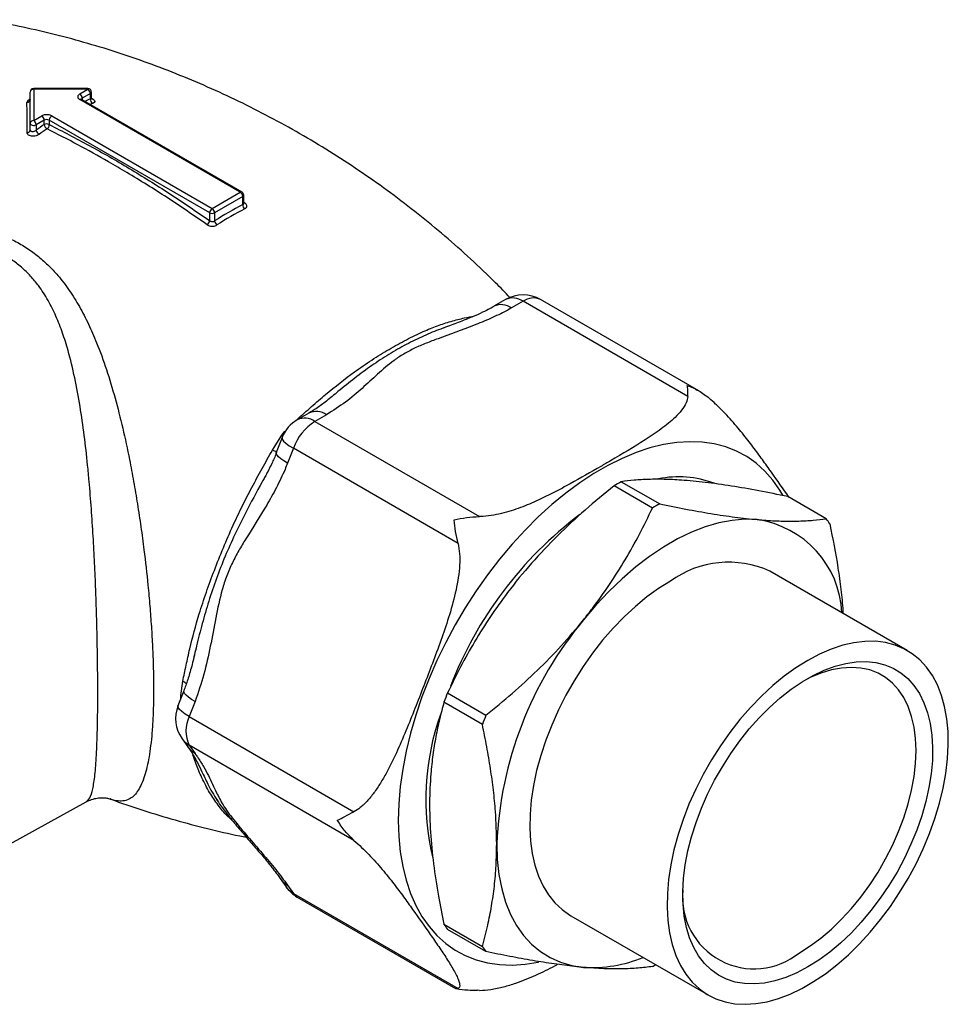
# Model space of a CAD drawing. Units: millimetres. Extents: x 60 to 1265, y 76 to 1722.
# Drawn here: x 1061 to 1101, y 468 to 510 of the extents above; entities that cross this region are included whole.
import ezdxf

# ---------------------------------------------------------------- set-up
doc = ezdxf.new("R2010")
doc.units = ezdxf.units.MM
doc.header["$LTSCALE"] = 6

msp = doc.modelspace()

# ---------------------------------------------------------------- linework, layer by layer
at = {"color": 7, "linetype": 'Continuous', "lineweight": 25}
for p, q in [((1061.551, 505.309), (1061.551, 506.647)), ((1064.017, 506.797), (1061.701, 506.797)), ((1061.701, 506.769), (1061.701, 505.432)), ((1064.017, 506.769), (1061.701, 506.769)), ((1063.672, 506.57), (1064.017, 506.769)), ((1064.167, 506.394), (1064.167, 506.647)), ((1070.531, 502.365), (1063.672, 506.325)), ((1070.606, 502.373), (1063.747, 506.332)), ((1064.123, 506.585), (1063.778, 506.386)), ((1064.123, 506.359), (1064.123, 506.585)), ((1061.701, 505.432), (1062.046, 505.631)), ((1062.152, 505.447), (1061.807, 505.248)), ((1062.152, 505.259), (1062.152, 505.447)), ((1069.223, 501.488), (1062.364, 505.447)), ((1062.364, 505.447), (1062.364, 505.259)), ((1062.47, 505.631), (1069.329, 501.671)), ((1061.551, 505.03), (1061.551, 505.309)), ((1061.807, 505.248), (1061.807, 505.022)), ((1069.329, 501.671), (1070.531, 502.365)), ((1070.637, 502.182), (1069.435, 501.488)), ((1070.637, 501.837), (1070.637, 502.182)), ((1070.681, 501.895), (1070.681, 502.243)), ((1069.223, 501.153), (1069.223, 501.488)), ((1069.435, 501.488), (1069.435, 501.143)), ((1081.868, 497.783), (1081.371, 497.496)), ((1082.618, 497.709), (1082.121, 497.422)), ((1089.659, 493.644), (1082.618, 497.709)), ((1090.135, 493.876), (1083.368, 497.783)), ((1079.26, 496.577), (1079.229, 496.567)), ((1074.46, 493.639), (1074.434, 493.618)), ((1073.465, 492.932), (1072.968, 492.645)), ((1074.215, 492.858), (1073.718, 492.571)), ((1073.718, 492.571), (1080.759, 488.506)), ((1071.909, 491.351), (1072.302, 491.985)), ((1072.302, 491.985), (1072.437, 492.153)), ((1072.319, 491.889), (1072.071, 491.248)), ((1072.799, 491.428), (1072.551, 490.788)), ((1079.841, 487.363), (1072.799, 491.428)), ((1088.149, 488.871), (1086.506, 489.82)), ((1086.815, 489.998), (1088.458, 489.05)), ((1095.573, 488.414), (1093.93, 489.362)), ((1099.034, 482.783), (1093.165, 486.171)), ((1068.573, 482.594), (1068.558, 482.529)), ((1067.985, 480.86), (1068.074, 481.469)), ((1068.118, 481.06), (1067.869, 480.42)), ((1068.598, 480.599), (1068.349, 479.959)), ((1080.879, 479.621), (1079.236, 480.57)), ((1079.39, 480.968), (1081.033, 480.02)), ((1068.349, 479.959), (1075.391, 475.894)), ((1068.041, 479.014), (1068.289, 478.661)), ((1068.349, 478.734), (1068.598, 478.381)), ((1075.391, 474.669), (1068.349, 478.734)), ((1069.489, 476.467), (1069.551, 476.377)), ((1056.05, 471.979), (1063.947, 476.315)), ((1072.242, 473.037), (1072.491, 472.683)), ((1072.551, 472.756), (1072.799, 472.403)), ((1072.799, 472.403), (1079.841, 468.338)), ((1072.968, 472.247), (1079.735, 468.34)), ((1084.666, 471.449), (1090.535, 468.061)), ((1079.236, 471.082), (1080.879, 470.134)), ((1081.033, 469.914), (1079.39, 470.862)), ((1079.736, 468.341), (1079.841, 468.338)), ((1080.759, 468.256), (1080.665, 468.263))]:
    msp.add_line(p, q, dxfattribs=at)
at = {"color": 8, "linetype": 'Continuous', "lineweight": 25}
for p, q in [((1061.701, 506.769), (1061.701, 506.797)), ((1064.017, 506.769), (1064.017, 506.797)), ((1063.778, 506.386), (1063.778, 506.314)), ((1070.681, 501.94), (1070.723, 501.911)), ((1072.989, 492.658), (1072.972, 492.674)), ((1072.302, 491.985), (1072.348, 491.958)), ((1072.448, 492.145), (1072.437, 492.153)), ((1067.985, 480.718), (1067.985, 480.86)), ((1067.985, 480.86), (1068.032, 480.839))]:
    msp.add_line(p, q, dxfattribs=at)
at = {"color": 8, "linetype": 'Continuous', "lineweight": 25, "flags": 128}
for points in [[(1064.17, 506.38), (1064.197, 506.372), (1064.264, 506.336), (1064.303, 506.293), (1064.31, 506.247), (1064.283, 506.202), (1064.225, 506.165), (1064.225, 506.165), (1064.225, 506.165)], [(1072.319, 491.889), (1072.316, 491.879), (1072.327, 491.814), (1072.383, 491.733), (1072.483, 491.64), (1072.623, 491.537), (1072.799, 491.428)], [(1093.719, 489.425), (1093.594, 489.636), (1093.292, 490.066), (1092.954, 490.449), (1092.581, 490.785), (1092.177, 491.07), (1091.742, 491.304), (1091.279, 491.485), (1090.79, 491.613), (1090.277, 491.687), (1089.743, 491.707), (1089.191, 491.672), (1088.623, 491.583), (1088.041, 491.44), (1087.45, 491.244), (1086.851, 490.995), (1086.248, 490.696), (1085.644, 490.347), (1085.04, 489.95), (1084.442, 489.507), (1083.85, 489.02), (1083.269, 488.492), (1082.701, 487.926), (1082.149, 487.323), (1081.615, 486.687), (1081.102, 486.021), (1080.613, 485.328), (1080.15, 484.612), (1079.715, 483.876), (1079.31, 483.123), (1078.938, 482.358), (1078.6, 481.584), (1078.298, 480.805), (1078.033, 480.025), (1077.806, 479.247), (1077.619, 478.475), (1077.473, 477.713), (1077.368, 476.965), (1077.305, 476.234), (1077.284, 475.524), (1077.305, 474.838), (1077.368, 474.181), (1077.473, 473.554), (1077.619, 472.961), (1077.806, 472.404), (1078.033, 471.888), (1078.298, 471.413), (1078.6, 470.983), (1078.938, 470.6), (1079.31, 470.264), (1079.715, 469.979), (1080.15, 469.745), (1080.613, 469.564), (1081.102, 469.436), (1081.615, 469.362), (1082.149, 469.342), (1082.701, 469.377), (1083.269, 469.466), (1083.297, 469.472)], [(1072.551, 490.788), (1072.395, 490.883), (1072.267, 490.974), (1072.168, 491.059), (1072.102, 491.134), (1072.069, 491.199), (1072.07, 491.247)], [(1068.598, 480.599), (1068.442, 480.695), (1068.314, 480.786), (1068.215, 480.87), (1068.149, 480.946), (1068.116, 481.01), (1068.118, 481.061)], [(1068.349, 479.959), (1068.173, 480.068), (1068.033, 480.171), (1067.933, 480.264), (1067.877, 480.345), (1067.866, 480.41), (1067.869, 480.42)], [(1068.041, 479.014), (1068.173, 478.863), (1068.349, 478.734)], [(1072.799, 472.403), (1072.623, 472.532), (1072.491, 472.683)], [(1072.799, 472.403), (1072.876, 472.314), (1072.968, 472.247), (1072.968, 472.247)]]:
    msp.add_lwpolyline(points, dxfattribs=at)
at = {"color": 7, "linetype": 'Continuous', "lineweight": 25, "flags": 128}
for points in [[(1061.551, 505.309), (1061.557, 505.284), (1061.576, 505.261), (1061.606, 505.242), (1061.643, 505.229), (1061.686, 505.223), (1061.73, 505.224), (1061.771, 505.233), (1061.807, 505.248)], [(1070.682, 501.884), (1070.683, 501.883), (1070.681, 501.895), (1070.681, 501.895), (1070.681, 501.895)], [(1092.628, 488.378), (1092.099, 488.393), (1091.549, 488.346), (1090.981, 488.238), (1090.401, 488.068), (1089.811, 487.838), (1089.215, 487.549), (1088.617, 487.204), (1088.021, 486.805), (1087.431, 486.353), (1086.85, 485.853), (1086.283, 485.307), (1085.733, 484.719), (1085.203, 484.092)], [(1088.916, 485.751), (1088.413, 485.436), (1087.913, 485.075), (1087.421, 484.67), (1086.939, 484.224), (1086.471, 483.739), (1086.02, 483.221), (1085.59, 482.671), (1085.182, 482.094), (1084.801, 481.494), (1084.449, 480.876), (1084.128, 480.243), (1083.841, 479.599), (1083.589, 478.951), (1083.375, 478.301), (1083.199, 477.655), (1083.064, 477.017), (1082.97, 476.391), (1082.917, 475.783), (1082.907, 475.196), (1082.938, 474.634), (1083.012, 474.101), (1083.127, 473.602), (1083.282, 473.139), (1083.477, 472.715), (1083.711, 472.335), (1083.98, 472), (1084.285, 471.712), (1084.621, 471.475), (1084.666, 471.449)], [(1094.785, 482.363), (1094.282, 482.048), (1093.782, 481.687), (1093.29, 481.282), (1092.808, 480.835), (1092.34, 480.351), (1091.889, 479.832), (1091.459, 479.283), (1091.051, 478.706), (1090.67, 478.106), (1090.318, 477.488), (1089.997, 476.854), (1089.71, 476.211), (1089.458, 475.563), (1089.244, 474.913), (1089.068, 474.267), (1088.933, 473.629), (1088.839, 473.003), (1088.786, 472.395), (1088.776, 471.808), (1088.807, 471.246), (1088.881, 470.713), (1088.996, 470.214), (1089.151, 469.751), (1089.346, 469.327), (1089.58, 468.947), (1089.849, 468.612), (1090.154, 468.324), (1090.49, 468.087), (1090.857, 467.901), (1091.252, 467.767), (1091.671, 467.688), (1092.112, 467.662), (1092.572, 467.691), (1093.048, 467.775), (1093.535, 467.912), (1094.031, 468.101), (1094.533, 468.342), (1095.036, 468.633), (1095.538, 468.971), (1096.034, 469.354), (1096.522, 469.78), (1096.997, 470.246), (1097.457, 470.748), (1097.898, 471.283), (1098.318, 471.846), (1098.712, 472.435), (1099.079, 473.045), (1099.416, 473.671), (1099.72, 474.31), (1099.99, 474.957), (1100.223, 475.606), (1100.418, 476.255), (1100.574, 476.897), (1100.689, 477.53), (1100.762, 478.147), (1100.794, 478.746), (1100.783, 479.321), (1100.731, 479.868), (1100.636, 480.385), (1100.501, 480.867), (1100.325, 481.31), (1100.111, 481.712), (1099.859, 482.071), (1099.572, 482.382), (1099.251, 482.645), (1098.899, 482.857), (1098.518, 483.016), (1098.111, 483.123), (1097.68, 483.176), (1097.229, 483.174), (1096.761, 483.118), (1096.279, 483.007), (1095.787, 482.844), (1095.288, 482.629), (1094.785, 482.363)], [(1094.785, 469.257), (1094.313, 469.009), (1093.845, 468.811), (1093.384, 468.664), (1092.934, 468.571), (1092.499, 468.531), (1092.081, 468.545), (1091.685, 468.613), (1091.313, 468.734), (1090.968, 468.908), (1090.653, 469.133), (1090.371, 469.406), (1090.122, 469.727), (1089.911, 470.093), (1089.737, 470.5), (1089.603, 470.945), (1089.51, 471.426), (1089.458, 471.938), (1089.447, 472.477), (1089.479, 473.039), (1089.552, 473.62), (1089.665, 474.215), (1089.819, 474.82), (1090.012, 475.429), (1090.242, 476.038), (1090.508, 476.642), (1090.807, 477.237), (1091.137, 477.818), (1091.496, 478.379), (1091.88, 478.918), (1092.288, 479.429), (1092.714, 479.909), (1093.157, 480.354), (1093.613, 480.76), (1094.078, 481.125), (1094.549, 481.444), (1095.021, 481.717), (1095.491, 481.941), (1095.956, 482.113), (1096.412, 482.233), (1096.855, 482.3), (1097.282, 482.312), (1097.689, 482.271), (1098.074, 482.177), (1098.432, 482.029), (1098.763, 481.83), (1099.062, 481.581), (1099.327, 481.283), (1099.557, 480.939), (1099.75, 480.553), (1099.904, 480.126), (1100.018, 479.662), (1100.091, 479.166), (1100.122, 478.64), (1100.112, 478.088), (1100.059, 477.516), (1099.966, 476.928), (1099.832, 476.327), (1099.659, 475.72), (1099.447, 475.11), (1099.199, 474.503), (1098.916, 473.903), (1098.601, 473.314), (1098.256, 472.743), (1097.884, 472.192), (1097.488, 471.667), (1097.071, 471.17), (1096.635, 470.708), (1096.185, 470.282), (1095.725, 469.896), (1095.257, 469.554), (1094.785, 469.257)], [(1094.431, 469.869), (1094.891, 470.16), (1095.347, 470.496), (1095.795, 470.877), (1096.232, 471.298), (1096.653, 471.756), (1097.055, 472.247), (1097.435, 472.766), (1097.79, 473.311), (1098.115, 473.875), (1098.409, 474.453), (1098.67, 475.042), (1098.894, 475.636), (1099.08, 476.23), (1099.226, 476.819), (1099.331, 477.397), (1099.395, 477.96), (1099.416, 478.504), (1099.395, 479.023), (1099.331, 479.513), (1099.226, 479.969), (1099.08, 480.389), (1098.894, 480.768), (1098.67, 481.103), (1098.409, 481.392), (1098.115, 481.631), (1097.79, 481.819), (1097.435, 481.954), (1097.055, 482.035), (1096.653, 482.062), (1096.232, 482.034), (1095.795, 481.95), (1095.347, 481.813), (1094.891, 481.624), (1094.604, 481.479)], [(1081.491, 474.524), (1081.515, 473.848), (1081.587, 473.204), (1081.707, 472.597), (1081.873, 472.029), (1082.085, 471.506), (1082.342, 471.03), (1082.641, 470.605), (1082.98, 470.233), (1083.358, 469.916), (1083.773, 469.658), (1084.22, 469.458), (1084.698, 469.319), (1085.203, 469.242)]]:
    msp.add_lwpolyline(points, dxfattribs=at)
at = {"color": 7, "linetype": 'Continuous', "lineweight": 25}
for centre, radius, start, end in [((1061.701, 506.647), 0.15, 90, 180), ((1061.688, 506.631), 0.138, 84.8174, 173.6487), ((1064.017, 506.647), 0.15, 0, 90), ((1063.893, 506.575), 0.231, 2.6055, 57.3945), ((1061.413, 506.345), 0.138, 270.3562, 355.6308), ((1063.719, 506.447), 0.131, 110.7834, 249.2166), ((1063.548, 506.376), 0.231, 2.6055, 57.3945), ((1064.33, 506.344), 0.208, 175.938, 239.4535), ((1061.688, 505.294), 0.138, 84.8174, 173.6487), ((1061.576, 505.238), 0.231, 2.6055, 57.3945), ((1062.258, 505.222), 0.461, 62.6097, 117.3903), ((1061.921, 505.437), 0.231, 2.6055, 57.3945), ((1062.258, 505.243), 0.231, 62.6097, 117.3903), ((1062.594, 505.437), 0.231, 122.6055, 177.3945), ((1061.419, 505.044), 0.132, 271.4196, 353.9836), ((1070.948, 492.096), 15.831, 123.7536, 125.2689), ((1062.058, 505.063), 0.254, 189.2712, 240.3955), ((1070.98, 492.048), 15.67, 123.7536, 125.2689), ((1062.258, 505.054), 0.231, 62.6097, 117.3903), ((1062.395, 505.289), 0.245, 187.1615, 240.2747), ((1062.144, 505.254), 0.22, 306.1249, 1.2358), ((1070.407, 502.171), 0.231, 2.6055, 57.3945), ((1070.531, 502.243), 0.15, 0, 60.0027), ((1069.453, 501.477), 0.231, 122.6055, 177.3945), ((1069.205, 501.477), 0.231, 2.6055, 57.3945), ((1076.836, 489.711), 13.619, 117.0763, 122.9183), ((1076.86, 489.657), 13.478, 117.0763, 122.9183), ((1070.86, 501.835), 0.223, 179.4978, 232.7248), ((1069.329, 501.692), 0.231, 242.6097, 297.3903), ((1068.969, 501.195), 0.257, 304.2941, 350.7305), ((1069.679, 501.17), 0.246, 186.3162, 234.1226), ((1082.618, 496.484), 1.5, 60.0027, 119.9973), ((1073.718, 491.346), 1.5, 119.9973, 158.7943), ((1074.959, 490.632), 2.302, 122.638, 159.7729), ((1092.315, 480.114), 11.312, 119.0922, 120.9024), ((1089.257, 485.852), 4.353, 69.4725, 101.3363), ((1093.958, 479.165), 11.312, 119.0922, 120.9024), ((1095.229, 475.171), 16.852, 127.1996, 158.8701), ((1092.019, 484.188), 4.234, 2.7566, 81.7284), ((1091.699, 485.526), 4.832, 33.5048, 36.6965), ((1091.402, 482.314), 4.241, 65.4293, 125.8812), ((1097.535, 473.803), 16.06, 140.1602, 177.4285), ((1097.404, 473.75), 19.407, 158.1628, 159.4259), ((1069.268, 479.877), 1.5, 158.7943, 215.1007), ((1069.574, 479.347), 1.369, 153.4364, 206.5636), ((1089.266, 476.435), 10.803, 160.4894, 193.5591), ((1099.048, 472.801), 19.407, 158.1628, 159.4259), ((1073.718, 473.546), 1.5, 215.1007, 240.0027), ((1092.493, 472.237), 3.06, 174.1376, 309.3097), ((1083.265, 473.749), 4.832, 213.5048, 216.6965), ((1084.908, 472.801), 4.832, 213.5048, 216.6965), ((1085.55, 474.97), 5.738, 266.5335, 292.5239), ((1082.729, 479.02), 11.148, 299.0858, 299.9167)]:
    msp.add_arc(centre, radius, start, end, dxfattribs=at)
at = {"color": 8, "linetype": 'Continuous', "lineweight": 25}
for centre, radius, start, end in [((1064.094, 506.653), 0.0737, 293.6048, 355.0751), ((1063.716, 506.264), 0.0754, 65.686, 125.6182), ((1063.813, 506.313), 0.0814, 115.5719, 161.5284), ((1068.949, 495.577), 11.813, 114.1128, 115.3654), ((1068.952, 495.601), 11.574, 114.1095, 114.6812), ((1070.575, 502.304), 0.0754, 65.686, 125.6182), ((1070.606, 502.25), 0.0754, 294.3747, 354.3052), ((1070.682, 501.987), 0.0861, 269.4916, 298.9349), ((1082.179, 497.102), 0.749, 54.1396, 114.55), ((1083.057, 497.091), 0.758, 65.8432, 125.4672), ((1081.682, 496.817), 0.747, 54.0481, 114.6236), ((1073.776, 492.253), 0.747, 54.0438, 114.6709), ((1073.281, 491.987), 0.729, 53.2407, 115.4488), ((1072.409, 492.369), 1.134, 243.8048, 253.3487), ((1067.9, 481.068), 0.438, 41.0603, 66.5851), ((1069.072, 479.214), 0.958, 215.2102, 240.332), ((1073.025, 473.589), 0.958, 214.9906, 240.3336)]:
    msp.add_arc(centre, radius, start, end, dxfattribs=at)
at = {"color": 7, "linetype": 'Continuous', "lineweight": 25}
for points, knots in [([(1082.059, 497.868), (1081.855, 498.08), (1081.312, 498.644), (1080.383, 499.522), (1079.279, 500.503), (1078.136, 501.444), (1076.959, 502.344), (1075.749, 503.202), (1074.51, 504.016), (1073.243, 504.784), (1071.952, 505.504), (1070.639, 506.176), (1069.307, 506.799), (1067.959, 507.372), (1066.598, 507.893), (1065.227, 508.364), (1063.849, 508.782), (1062.467, 509.15), (1061.084, 509.46), (1060.111, 509.657), (1059.599, 509.735), (1059.548, 509.743)], [0, 0, 0, 0, 0.034331, 0.091386, 0.148486, 0.2056, 0.262703, 0.319769, 0.376776, 0.433704, 0.490533, 0.54724, 0.603803, 0.660202, 0.716417, 0.772425, 0.828204, 0.883726, 0.938965, 0.993887, 1, 1, 1, 1]), ([(1061.55, 506.334), (1061.55, 506.332), (1061.552, 506.32), (1061.543, 506.305), (1061.544, 506.307), (1061.544, 506.307)], [0, 0, 0, 0, 0.126479, 0.806396, 1, 1, 1, 1]), ([(1063.747, 506.332), (1063.741, 506.337), (1063.73, 506.345), (1063.73, 506.345), (1063.73, 506.345)], [0, 0, 0, 0, 0.5535648, 1, 1, 1, 1]), ([(1064.18, 506.349), (1064.181, 506.349), (1064.183, 506.348), (1064.169, 506.364), (1064.169, 506.384), (1064.168, 506.395)], [0, 0, 0, 0, 0.133605, 0.571621, 1, 1, 1, 1]), ([(1061.423, 504.912), (1061.421, 505.12), (1061.418, 505.576), (1061.415, 505.985), (1061.414, 506.207)], [0, 0, 0, 0, 0.45524, 1, 1, 1, 1]), ([(1061.551, 505.03), (1061.552, 505.021), (1061.555, 505.001), (1061.58, 504.978), (1061.618, 504.965), (1061.666, 504.963), (1061.717, 504.973), (1061.767, 504.993), (1061.794, 505.012), (1061.807, 505.022)], [0, 0, 0, 0, 0.132367, 0.27265, 0.415614, 0.561256, 0.708126, 0.85447, 1, 1, 1, 1]), ([(1069.114, 500.982), (1068.544, 501.373), (1067.403, 502.157), (1065.996, 503.031), (1064.723, 503.778), (1063.585, 504.411), (1062.711, 504.855), (1062.274, 505.076)], [0, 0, 0, 0, 0.250606, 0.501713, 0.616524, 0.80815, 1, 1, 1, 1]), ([(1062.364, 505.259), (1062.933, 504.969), (1064.072, 504.387), (1065.787, 503.399), (1067.507, 502.332), (1068.65, 501.547), (1069.223, 501.153)], [0, 0, 0, 0, 0.248893, 0.498277, 0.748888, 1, 1, 1, 1]), ([(1061.932, 504.842), (1061.906, 504.826), (1061.854, 504.794), (1061.753, 504.767), (1061.651, 504.759), (1061.556, 504.773), (1061.481, 504.806), (1061.432, 504.855), (1061.426, 504.893), (1061.423, 504.912)], [0, 0, 0, 0, 0.143924, 0.288041, 0.433171, 0.578497, 0.722798, 0.865435, 1, 1, 1, 1]), ([(1070.725, 501.658), (1070.74, 501.666), (1070.776, 501.688), (1070.81, 501.736), (1070.815, 501.796), (1070.788, 501.858), (1070.745, 501.894), (1070.723, 501.911)], [0, 0, 0, 0, 0.142702, 0.355126, 0.568877, 0.784298, 1, 1, 1, 1]), ([(1069.114, 500.982), (1069.131, 500.971), (1069.173, 500.945), (1069.258, 500.921), (1069.359, 500.915), (1069.458, 500.93), (1069.509, 500.957), (1069.535, 500.971)], [0, 0, 0, 0, 0.14751, 0.361214, 0.574298, 0.78733, 1, 1, 1, 1]), ([(1069.223, 501.153), (1069.231, 501.147), (1069.253, 501.132), (1069.295, 501.117), (1069.346, 501.112), (1069.396, 501.121), (1069.422, 501.136), (1069.435, 501.143)], [0, 0, 0, 0, 0.1483879, 0.362135, 0.5744906, 0.7869748, 1, 1, 1, 1]), ([(1082.121, 497.422), (1082.051, 497.383), (1081.768, 497.224), (1081.233, 496.969), (1080.258, 496.567), (1079.314, 496.236), (1078.468, 495.916), (1077.97, 495.703), (1077.509, 495.459), (1076.963, 495.094), (1076.397, 494.591), (1075.743, 493.985), (1075.049, 493.389), (1074.494, 493.035), (1074.215, 492.858)], [0, 0, 0, 0, 0.025774, 0.104547, 0.183383, 0.342763, 0.396945, 0.451088, 0.506676, 0.562277, 0.671617, 0.781274, 0.890171, 1, 1, 1, 1]), ([(1081.373, 497.491), (1081.32, 497.46), (1081.171, 497.373), (1080.875, 497.228), (1080.471, 497.049), (1079.967, 496.847), (1079.544, 496.687), (1079.281, 496.592), (1079.226, 496.572)], [0, 0, 0, 0, 0.092482, 0.256152, 0.443944, 0.66455, 0.930273, 1, 1, 1, 1]), ([(1089.659, 493.644), (1089.662, 493.74), (1089.667, 493.937), (1089.645, 494.06), (1089.628, 494.109), (1089.628, 494.11)], [0, 0, 0, 0, 0.487461, 0.992318, 1, 1, 1, 1]), ([(1089.628, 494.11), (1089.63, 494.109), (1089.802, 494.048), (1090.142, 493.897), (1090.431, 493.675), (1090.578, 493.562)], [0, 0, 0, 0, 0.007682, 0.49556, 1, 1, 1, 1]), ([(1074.455, 493.645), (1074.375, 493.576), (1074.166, 493.398), (1073.837, 493.157), (1073.573, 492.998), (1073.464, 492.933)], [0, 0, 0, 0, 0.270284, 0.699317, 1, 1, 1, 1]), ([(1089.659, 493.644), (1089.642, 493.551), (1089.603, 493.347), (1089.4, 493.047), (1089.052, 492.669), (1088.528, 492.245), (1087.608, 491.625), (1086.723, 491.105), (1085.649, 490.482), (1084.857, 490.028), (1083.962, 489.545), (1083.264, 489.199), (1082.519, 488.882), (1081.843, 488.663), (1081.256, 488.543), (1080.937, 488.51), (1080.769, 488.506), (1080.759, 488.506)], [0, 0, 0, 0, 0.03706, 0.081929, 0.127847, 0.208321, 0.289677, 0.454387, 0.499996, 0.641445, 0.712252, 0.783173, 0.853967, 0.925819, 0.961255, 0.997637, 1, 1, 1, 1]), ([(1093.983, 489.332), (1093.98, 489.335), (1093.74, 489.687), (1093.358, 490.226), (1092.85, 490.94), (1092.448, 491.487), (1092.079, 491.964), (1091.745, 492.367), (1091.474, 492.675), (1091.178, 492.992), (1090.883, 493.288), (1090.669, 493.48), (1090.578, 493.562)], [0, 0, 0, 0, 0.0028823, 0.2750355, 0.4105848, 0.546218, 0.682818, 0.7516847, 0.8208891, 0.8857178, 0.9516551, 1, 1, 1, 1]), ([(1068.074, 481.469), (1068.121, 481.694), (1068.214, 482.145), (1068.423, 483.102), (1068.704, 484.147), (1069.074, 485.272), (1069.421, 486.214), (1069.802, 487.172), (1070.201, 488.09), (1070.611, 488.951), (1071.026, 489.76), (1071.466, 490.56), (1071.761, 491.088), (1071.909, 491.351)], [0, 0, 0, 0, 0.074692, 0.149391, 0.301262, 0.393249, 0.485236, 0.579702, 0.674167, 0.75481, 0.835453, 0.917731, 1, 1, 1, 1]), ([(1072.077, 491.244), (1072.075, 491.237), (1072.019, 491.073), (1071.866, 490.745), (1071.682, 490.37), (1071.556, 490.15), (1071.523, 490.095)], [0, 0, 0, 0, 0.016572, 0.398032, 0.846887, 1, 1, 1, 1]), ([(1072.551, 490.788), (1072.516, 490.7), (1072.372, 490.342), (1072.081, 489.74), (1071.524, 488.744), (1070.959, 487.873), (1070.464, 487.054), (1070.182, 486.533), (1069.942, 485.975), (1069.69, 485.192), (1069.484, 484.177), (1069.256, 482.964), (1068.994, 481.755), (1068.73, 480.986), (1068.598, 480.599)], [0, 0, 0, 0, 0.025774, 0.104547, 0.183383, 0.342763, 0.396945, 0.451088, 0.506676, 0.562277, 0.671617, 0.781274, 0.890171, 1, 1, 1, 1]), ([(1086.506, 489.82), (1086.091, 489.479), (1085.261, 488.799), (1084.078, 487.698), (1082.964, 486.523), (1082.011, 485.361), (1081.214, 484.24), (1080.545, 483.175), (1079.934, 482.084), (1079.572, 481.34), (1079.39, 480.968)], [0, 0, 0, 0, 0.1367926, 0.2735467, 0.4134286, 0.5532897, 0.6641038, 0.774932, 0.8874574, 1, 1, 1, 1]), ([(1093.93, 489.362), (1093.515, 489.446), (1092.686, 489.615), (1091.503, 489.82), (1090.389, 489.976), (1089.436, 490.067), (1088.639, 490.104), (1087.97, 490.101), (1087.359, 490.067), (1086.996, 490.021), (1086.815, 489.998)], [0, 0, 0, 0, 0.136793, 0.273547, 0.413429, 0.55329, 0.664104, 0.774932, 0.887457, 1, 1, 1, 1]), ([(1088.458, 489.05), (1088.834, 488.973), (1089.586, 488.82), (1090.662, 488.63), (1091.692, 488.474), (1092.315, 488.41), (1092.628, 488.378)], [0, 0, 0, 0, 0.247408, 0.495615, 0.747061, 1, 1, 1, 1]), ([(1085.203, 484.092), (1085.33, 484.252), (1085.72, 484.746), (1086.324, 485.599), (1086.993, 486.663), (1087.605, 487.755), (1087.967, 488.499), (1088.149, 488.871)], [0, 0, 0, 0, 0.106643, 0.327761, 0.549897, 0.774623, 1, 1, 1, 1]), ([(1079.667, 488.36), (1079.67, 488.361), (1079.842, 488.403), (1080.202, 488.476), (1080.571, 488.496), (1080.759, 488.506)], [0, 0, 0, 0, 0.007682, 0.49556, 1, 1, 1, 1]), ([(1079.841, 487.363), (1079.803, 487.533), (1079.727, 487.878), (1079.684, 488.201), (1079.667, 488.358), (1079.667, 488.36)], [0, 0, 0, 0, 0.487461, 0.992318, 1, 1, 1, 1]), ([(1092.628, 488.378), (1092.755, 488.368), (1093.144, 488.335), (1093.749, 488.308), (1094.418, 488.31), (1095.029, 488.345), (1095.392, 488.391), (1095.573, 488.414)], [0, 0, 0, 0, 0.106643, 0.327761, 0.549897, 0.774623, 1, 1, 1, 1]), ([(1095.728, 488.193), (1095.854, 487.565), (1096.042, 486.621), (1096.202, 485.391), (1096.279, 484.737), (1096.29, 484.404), (1096.292, 484.367)], [0, 0, 0, 0, 0.482624, 0.725581, 0.969158, 1, 1, 1, 1]), ([(1079.841, 487.363), (1079.867, 487.214), (1079.92, 486.91), (1079.911, 486.415), (1079.855, 485.899), (1079.722, 485.185), (1079.486, 484.324), (1079.149, 483.324), (1078.67, 482.03), (1078.172, 480.747), (1077.663, 479.47), (1077.261, 478.524), (1076.892, 477.755), (1076.558, 477.165), (1076.288, 476.751), (1075.992, 476.378), (1075.696, 476.08), (1075.482, 475.949), (1075.391, 475.894)], [0, 0, 0, 0, 0.035582, 0.072514, 0.113759, 0.155446, 0.240536, 0.321719, 0.403051, 0.565982, 0.647132, 0.728332, 0.810111, 0.85134, 0.892771, 0.931582, 0.971057, 1, 1, 1, 1]), ([(1081.033, 480.02), (1081.409, 480.327), (1082.162, 480.942), (1083.237, 481.93), (1084.268, 482.973), (1084.891, 483.718), (1085.203, 484.092)], [0, 0, 0, 0, 0.247408, 0.495615, 0.747061, 1, 1, 1, 1]), ([(1068.567, 482.595), (1068.556, 482.54), (1068.499, 482.27), (1068.378, 481.832), (1068.239, 481.373), (1068.144, 481.136), (1068.115, 481.062)], [0, 0, 0, 0, 0.103601, 0.511904, 0.847484, 1, 1, 1, 1]), ([(1079.236, 480.57), (1079.171, 480.331), (1079.043, 479.852), (1078.885, 479.102), (1078.759, 478.325), (1078.657, 477.397), (1078.608, 476.301), (1078.646, 475.016), (1078.777, 473.672), (1078.977, 472.354), (1079.154, 471.483), (1079.236, 471.082)], [0, 0, 0, 0, 0.089137, 0.17841, 0.268201, 0.35822, 0.487948, 0.618583, 0.751864, 0.885916, 1, 1, 1, 1]), ([(1081.491, 474.524), (1081.481, 474.981), (1081.465, 475.729), (1081.357, 476.809), (1081.232, 477.732), (1081.074, 478.67), (1080.944, 479.304), (1080.879, 479.621)], [0, 0, 0, 0, 0.281396, 0.460005, 0.639093, 0.819391, 1, 1, 1, 1]), ([(1068.296, 478.656), (1068.338, 478.596), (1068.437, 478.454), (1068.568, 478.238), (1068.726, 477.948), (1068.867, 477.662), (1069.007, 477.356), (1069.148, 477.062), (1069.318, 476.738), (1069.469, 476.497), (1069.543, 476.379)], [0, 0, 0, 0, 0.078762, 0.186985, 0.320855, 0.520347, 0.640044, 0.75469, 0.879222, 1, 1, 1, 1]), ([(1068.598, 478.381), (1068.631, 478.332), (1068.767, 478.136), (1068.965, 477.815), (1069.243, 477.302), (1069.437, 476.869), (1069.642, 476.455), (1069.794, 476.184), (1069.995, 475.88), (1070.332, 475.437), (1070.845, 474.837), (1071.469, 474.117), (1072.069, 473.405), (1072.39, 472.973), (1072.551, 472.756)], [0, 0, 0, 0, 0.025774, 0.104547, 0.183383, 0.342763, 0.396945, 0.451088, 0.506676, 0.562277, 0.671617, 0.781274, 0.890171, 1, 1, 1, 1]), ([(1063.949, 476.309), (1063.983, 476.329), (1064.09, 476.392), (1064.299, 476.457), (1064.529, 476.493), (1064.72, 476.491), (1064.859, 476.472), (1064.941, 476.45), (1064.958, 476.443), (1064.965, 476.441)], [0, 0, 0, 0, 0.084356, 0.265544, 0.431462, 0.585613, 0.743981, 0.896746, 1, 1, 1, 1]), ([(1064.967, 476.441), (1064.975, 476.438), (1065.436, 476.261), (1066.361, 475.957), (1067.738, 475.533), (1069.12, 475.171), (1070.138, 474.929), (1070.696, 474.824), (1070.791, 474.806)], [0, 0, 0, 0, 0.004651, 0.242969, 0.480308, 0.716559, 0.9516, 1, 1, 1, 1]), ([(1069.543, 476.379), (1069.544, 476.378), (1069.606, 476.276), (1069.768, 476.051), (1070.06, 475.671), (1070.432, 475.222), (1070.857, 474.73), (1071.264, 474.26), (1071.618, 473.844), (1071.899, 473.496), (1072.107, 473.226), (1072.201, 473.094), (1072.24, 473.039)], [0, 0, 0, 0, 0.000652, 0.094297, 0.192166, 0.331154, 0.48039, 0.612151, 0.734313, 0.851365, 0.937723, 1, 1, 1, 1]), ([(1074.687, 475.524), (1074.688, 475.525), (1074.783, 475.574), (1074.994, 475.687), (1075.257, 475.824), (1075.391, 475.894)], [0, 0, 0, 0, 0.007682, 0.49556, 1, 1, 1, 1]), ([(1075.391, 474.669), (1075.261, 474.794), (1074.998, 475.048), (1074.786, 475.358), (1074.688, 475.522), (1074.687, 475.524)], [0, 0, 0, 0, 0.487461, 0.992318, 1, 1, 1, 1]), ([(1075.391, 474.669), (1075.502, 474.569), (1075.729, 474.365), (1076.036, 474.053), (1076.328, 473.738), (1076.696, 473.314), (1077.093, 472.817), (1077.513, 472.255), (1078.03, 471.535), (1078.528, 470.827), (1079.014, 470.125), (1079.359, 469.61), (1079.663, 469.118), (1079.849, 468.752), (1079.915, 468.518), (1079.917, 468.391), (1079.863, 468.354), (1079.841, 468.338)], [0, 0, 0, 0, 0.035584, 0.072518, 0.113765, 0.155455, 0.24055, 0.321737, 0.403074, 0.566014, 0.647168, 0.728373, 0.810157, 0.892765, 0.931578, 0.971056, 1, 1, 1, 1]), ([(1080.879, 470.134), (1080.959, 470.437), (1081.108, 470.998), (1081.277, 471.86), (1081.398, 472.709), (1081.476, 473.595), (1081.486, 474.214), (1081.491, 474.524)], [0, 0, 0, 0, 0.225416, 0.417641, 0.610349, 0.804813, 1, 1, 1, 1]), ([(1085.203, 469.242), (1085.074, 469.254), (1084.675, 469.292), (1083.959, 469.383), (1083.035, 469.528), (1082.06, 469.704), (1081.376, 469.844), (1081.033, 469.914)], [0, 0, 0, 0, 0.1066433, 0.3277607, 0.5498972, 0.774623, 1, 1, 1, 1]), ([(1080.759, 468.256), (1080.919, 468.266), (1081.273, 468.288), (1081.793, 468.406), (1082.448, 468.606), (1083.179, 468.911), (1083.762, 469.188), (1084.053, 469.35), (1084.092, 469.371)], [0, 0, 0, 0, 0.122731, 0.271328, 0.423395, 0.689903, 0.959333, 1, 1, 1, 1]), ([(1088.149, 469.277), (1087.949, 469.252), (1087.549, 469.202), (1086.858, 469.17), (1086.089, 469.175), (1085.499, 469.22), (1085.203, 469.242)], [0, 0, 0, 0, 0.247408, 0.495615, 0.747061, 1, 1, 1, 1]), ([(1079.773, 468.331), (1079.933, 468.308), (1080.226, 468.267), (1080.527, 468.263), (1080.665, 468.261)], [0, 0, 0, 0, 0.542523, 1, 1, 1, 1])]:
    msp.add_open_spline(points, degree=3, knots=knots, dxfattribs=at)
at = {"color": 8, "linetype": 'Continuous', "lineweight": 25}
for points, knots in [([(1061.552, 506.347), (1061.526, 506.334), (1061.473, 506.31), (1061.424, 506.26), (1061.417, 506.225), (1061.414, 506.207)], [0, 0, 0, 0, 0.332524, 0.665946, 1, 1, 1, 1]), ([(1064.123, 506.359), (1064.134, 506.363), (1064.155, 506.372), (1064.168, 506.385), (1064.166, 506.392), (1064.165, 506.394)], [0, 0, 0, 0, 0.434326, 0.86919, 1, 1, 1, 1]), ([(1070.637, 501.837), (1070.644, 501.841), (1070.663, 501.851), (1070.679, 501.871), (1070.679, 501.888), (1070.679, 501.895)], [0, 0, 0, 0, 0.28719, 0.712999, 1, 1, 1, 1]), ([(1047.889, 496.505), (1047.928, 496.567), (1048.096, 496.834), (1048.469, 497.287), (1049.007, 497.862), (1049.626, 498.406), (1050.299, 498.908), (1051.083, 499.403), (1051.985, 499.872), (1053.011, 500.298), (1054.089, 500.641), (1055.093, 500.869), (1056, 501.003), (1056.799, 501.068), (1057.603, 501.076), (1058.563, 501.01), (1059.452, 500.842), (1060.249, 500.581), (1060.82, 500.331), (1061.356, 500.028), (1061.855, 499.673), (1062.317, 499.267), (1062.78, 498.773), (1063.232, 498.181), (1063.664, 497.485), (1064.05, 496.736), (1064.439, 495.844), (1064.82, 494.794), (1065.187, 493.573), (1065.513, 492.287), (1065.771, 491.088), (1065.976, 490.003), (1066.138, 489.045), (1066.285, 488.07), (1066.44, 486.909), (1066.568, 485.772), (1066.667, 484.679), (1066.733, 483.799), (1066.783, 482.934), (1066.814, 482.104), (1066.828, 481.319), (1066.823, 480.585), (1066.8, 479.895), (1066.76, 479.27), (1066.703, 478.714), (1066.632, 478.225), (1066.545, 477.792), (1066.441, 477.406), (1066.316, 477.073), (1066.172, 476.799), (1066.009, 476.59), (1065.815, 476.435), (1065.586, 476.346), (1065.307, 476.347), (1065.102, 476.382), (1064.975, 476.439), (1064.967, 476.442)], [0, 0, 0, 0, 0.005046, 0.021865, 0.040202, 0.058743, 0.077378, 0.096198, 0.119875, 0.143693, 0.16793, 0.192306, 0.20923, 0.226272, 0.243379, 0.260632, 0.28826, 0.302269, 0.316371, 0.33023, 0.344189, 0.358342, 0.372585, 0.390721, 0.409093, 0.427569, 0.446239, 0.471835, 0.497599, 0.523881, 0.550349, 0.568404, 0.586616, 0.604913, 0.623392, 0.6518, 0.668674, 0.685664, 0.702847, 0.720305, 0.737075, 0.753988, 0.771124, 0.788562, 0.804946, 0.821444, 0.838158, 0.854972, 0.873289, 0.891808, 0.910423, 0.929223, 0.952068, 0.975042, 0.998393, 1, 1, 1, 1]), ([(1063.944, 476.319), (1063.985, 476.349), (1064.084, 476.422), (1064.179, 476.668), (1064.252, 476.992), (1064.299, 477.292), (1064.338, 477.651), (1064.37, 478.07), (1064.397, 478.553), (1064.417, 479.1), (1064.431, 479.712), (1064.439, 480.386), (1064.44, 481.124), (1064.436, 481.908), (1064.425, 482.731), (1064.409, 483.582), (1064.385, 484.469), (1064.352, 485.449), (1064.307, 486.518), (1064.246, 487.675), (1064.169, 488.842), (1064.088, 489.856), (1063.989, 490.904), (1063.867, 491.983), (1063.689, 493.23), (1063.465, 494.446), (1063.213, 495.487), (1062.941, 496.358), (1062.662, 497.074), (1062.327, 497.754), (1061.959, 498.327), (1061.572, 498.796), (1061.181, 499.172), (1060.738, 499.504), (1060.25, 499.781), (1059.725, 499.999), (1059.172, 500.16), (1058.588, 500.27), (1057.935, 500.333), (1057.22, 500.341), (1056.185, 500.269), (1055.039, 500.062), (1053.809, 499.708), (1052.753, 499.305), (1051.821, 498.873), (1051.269, 498.541), (1051.039, 498.402)], [0, 0, 0, 0, 0.0271816, 0.0670423, 0.0871745, 0.1073968, 0.1274903, 0.147695, 0.1680876, 0.1887484, 0.2092969, 0.2301914, 0.251267, 0.2727158, 0.2933277, 0.3142731, 0.3353827, 0.3568178, 0.3829746, 0.4093667, 0.436421, 0.4636707, 0.4801936, 0.5107078, 0.5414268, 0.5727628, 0.6043155, 0.6252223, 0.6463434, 0.6675907, 0.6891413, 0.7045326, 0.7200451, 0.7358509, 0.7518302, 0.7671962, 0.7827104, 0.7984908, 0.8143809, 0.8339831, 0.8537061, 0.8935938, 0.9218874, 0.9503402, 0.9792773, 1, 1, 1, 1]), ([(1072.972, 492.674), (1073.174, 492.853), (1073.579, 493.212), (1074.386, 493.908), (1075.246, 494.584), (1076.154, 495.206), (1076.899, 495.665), (1077.635, 496.075), (1078.322, 496.407), (1078.958, 496.666), (1079.544, 496.859), (1080.079, 496.996), (1080.395, 497.054), (1080.536, 497.08)], [0, 0, 0, 0, 0.0757441, 0.1518232, 0.3061676, 0.399351, 0.4931386, 0.588817, 0.685147, 0.7668991, 0.8490592, 0.9324584, 1, 1, 1, 1]), ([(1079.229, 496.567), (1079.185, 496.552), (1078.905, 496.459), (1078.364, 496.226), (1077.622, 495.872), (1076.881, 495.449), (1076.152, 494.968), (1075.428, 494.431), (1074.868, 493.984), (1074.542, 493.709), (1074.46, 493.639)], [0, 0, 0, 0, 0.027786, 0.179507, 0.331832, 0.486003, 0.640819, 0.794146, 0.94809, 1, 1, 1, 1]), ([(1071.523, 490.095), (1071.505, 490.061), (1071.243, 489.585), (1070.821, 488.804), (1070.294, 487.74), (1069.874, 486.806), (1069.5, 485.854), (1069.177, 484.892), (1068.9, 483.932), (1068.703, 483.163), (1068.602, 482.723), (1068.573, 482.594)], [0, 0, 0, 0, 0.013773, 0.195879, 0.319768, 0.444149, 0.570038, 0.696453, 0.821653, 0.947357, 1, 1, 1, 1]), ([(1070.213, 475.492), (1070.116, 475.58), (1069.877, 475.797), (1069.533, 476.231), (1069.171, 476.781), (1068.864, 477.38), (1068.645, 477.9), (1068.544, 478.22), (1068.509, 478.329)], [0, 0, 0, 0, 0.135338, 0.333313, 0.535279, 0.738621, 0.91119, 1, 1, 1, 1])]:
    msp.add_open_spline(points, degree=3, knots=knots, dxfattribs=at)

doc.saveas('drawing.dxf')
